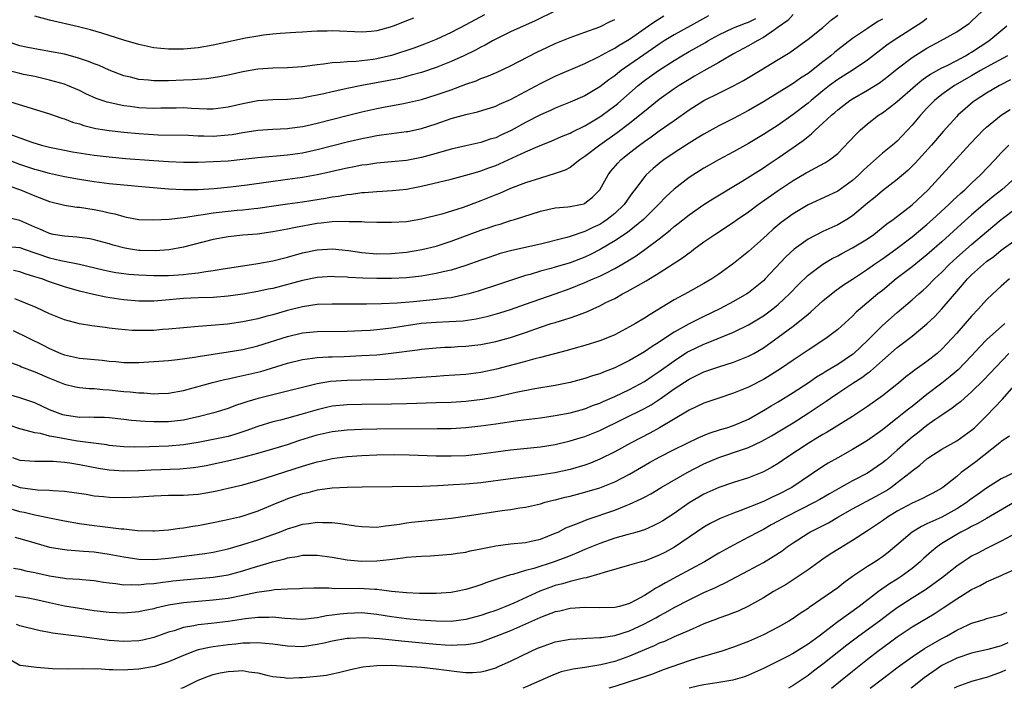
# Model space of a CAD drawing. Units: inches. Extents: x 2505000 to 2508000, y 1554000 to 1557000.
# Drawn here: x 2505099 to 2505231, y 1554000 to 1554090 of the extents above; entities that cross this region are included whole.
import ezdxf

# ---------------------------------------------------------------- set-up
doc = ezdxf.new("R2010")
doc.units = ezdxf.units.IN
doc.header["$MEASUREMENT"] = 0
doc.layers.add('LD25051554_2ft', color=54, linetype='Continuous')

msp = doc.modelspace()

# ---------------------------------------------------------------- linework, layer by layer
at = {"layer": 'LD25051554_2ft'}
for points, elevation in [([(2505171.05, 1554091.05), (2505168.29, 1554089.71), (2505165, 1554088.2), (2505163.45, 1554087.45), (2505162.57, 1554087), (2505161.56, 1554086.44), (2505161, 1554086.17), (2505160.26, 1554085.74), (2505158.72, 1554085), (2505157, 1554084.22), (2505155, 1554083.42), (2505153, 1554082.77), (2505151.63, 1554082.37), (2505151, 1554082.22), (2505150.04, 1554081.96), (2505148.39, 1554081.61), (2505145, 1554080.99), (2505143, 1554080.58), (2505142.45, 1554080.45), (2505141, 1554080.14), (2505139.88, 1554079.88), (2505137.38, 1554079.38), (2505137, 1554079.31), (2505135, 1554079.11), (2505133, 1554079.06), (2505131, 1554078.92), (2505129, 1554078.55), (2505127, 1554078.07), (2505125, 1554077.82), (2505124.17, 1554077.83), (2505122.08, 1554077.92), (2505121, 1554077.99), (2505120.03, 1554077.97), (2505117.96, 1554077.96), (2505117, 1554077.93), (2505115, 1554078.02), (2505113.82, 1554078.18), (2505113, 1554078.26), (2505110.74, 1554078.74), (2505109.26, 1554079.26), (2505107.89, 1554079.89), (2505107, 1554080.33), (2505105.42, 1554081), (2505105, 1554081.16), (2505103, 1554081.74), (2505102.07, 1554081.93), (2505101, 1554082.2), (2505099.51, 1554082.49), (2505099, 1554082.61), (2505097, 1554083.12)], 7422), ([(2505161.5, 1554090.5), (2505159, 1554089.15), (2505157, 1554088.12), (2505155, 1554087.2), (2505153.43, 1554086.57), (2505151.97, 1554086.03), (2505149, 1554085.04), (2505147, 1554084.58), (2505146.51, 1554084.51), (2505144.24, 1554084.24), (2505143, 1554084.19), (2505142.07, 1554084.07), (2505141, 1554084.03), (2505139.85, 1554083.85), (2505139, 1554083.78), (2505137, 1554083.51), (2505135, 1554083.36), (2505133, 1554083.32), (2505131, 1554083.18), (2505129, 1554082.84), (2505127, 1554082.38), (2505125.85, 1554082.15), (2505125, 1554082.01), (2505124.11, 1554081.89), (2505122.24, 1554081.76), (2505121, 1554081.72), (2505119, 1554081.64), (2505118.35, 1554081.65), (2505117, 1554081.63), (2505116.28, 1554081.72), (2505115, 1554081.83), (2505113.89, 1554082.11), (2505113, 1554082.31), (2505111, 1554083.05), (2505109.67, 1554083.67), (2505109, 1554083.92), (2505108.24, 1554084.24), (2505106.74, 1554084.74), (2505105, 1554085.19), (2505103, 1554085.59), (2505101.79, 1554085.79), (2505101, 1554085.93), (2505099.83, 1554086.17), (2505099, 1554086.32), (2505097, 1554087.01)], 7424), ([(2505203, 1554090.52), (2505202.27, 1554089.73), (2505201, 1554088.82), (2505200.48, 1554088.48), (2505199, 1554087.43), (2505198.15, 1554087), (2505197, 1554086.32), (2505195, 1554085.25), (2505193, 1554084.09), (2505191, 1554082.99), (2505189.75, 1554082.25), (2505189, 1554081.83), (2505187.68, 1554081), (2505187, 1554080.55), (2505185, 1554079.14), (2505183, 1554077.52), (2505182.39, 1554077), (2505181, 1554075.91), (2505179.34, 1554074.66), (2505176.99, 1554073), (2505175, 1554071.45), (2505174.31, 1554071), (2505173, 1554069.98), (2505172.36, 1554069.64), (2505171, 1554069.16), (2505169, 1554068.57), (2505167, 1554067.91), (2505165, 1554067.15), (2505163.49, 1554066.51), (2505163, 1554066.32), (2505161, 1554065.49), (2505159.69, 1554065), (2505158.61, 1554064.61), (2505155.73, 1554063.73), (2505153, 1554063.02), (2505151, 1554062.7), (2505149, 1554062.57), (2505147, 1554062.58), (2505145.37, 1554062.63), (2505145, 1554062.66), (2505143.31, 1554062.69), (2505142.74, 1554062.74), (2505141, 1554062.68), (2505139.51, 1554062.49), (2505139, 1554062.46), (2505136.06, 1554061.94), (2505135, 1554061.7), (2505133, 1554061.32), (2505130.96, 1554061.04), (2505129, 1554060.88), (2505127, 1554060.68), (2505125, 1554060.31), (2505121, 1554059.27), (2505119.08, 1554058.92), (2505117.21, 1554058.79), (2505115.16, 1554058.84), (2505115, 1554058.85), (2505113.9, 1554059), (2505113.13, 1554059.13), (2505111.54, 1554059.54), (2505111, 1554059.72), (2505109, 1554060.28), (2505108.41, 1554060.41), (2505106.65, 1554060.64), (2505105, 1554060.75), (2505103.5, 1554061), (2505103, 1554061.1), (2505101.69, 1554061.69), (2505101, 1554061.97), (2505099, 1554062.85), (2505097.26, 1554063.26)], 7412), ([(2505097.35, 1554059.35), (2505099, 1554059.22), (2505099.6, 1554059), (2505103, 1554057.85), (2505104.5, 1554057.5), (2505107, 1554057.01), (2505110.21, 1554056.21), (2505111, 1554056.04), (2505111.89, 1554055.89), (2505113, 1554055.74), (2505113.67, 1554055.67), (2505115, 1554055.57), (2505117, 1554055.47), (2505119, 1554055.47), (2505121, 1554055.6), (2505121.7, 1554055.7), (2505123, 1554055.82), (2505124, 1554056), (2505125, 1554056.12), (2505126.36, 1554056.36), (2505129, 1554056.78), (2505131, 1554057.07), (2505133, 1554057.44), (2505135, 1554057.95), (2505137, 1554058.51), (2505139, 1554058.94), (2505141.04, 1554059.04), (2505143.18, 1554058.82), (2505145, 1554058.56), (2505147, 1554058.39), (2505149, 1554058.42), (2505151, 1554058.61), (2505153.04, 1554058.95), (2505155, 1554059.43), (2505157, 1554060.07), (2505161, 1554061.54), (2505162.1, 1554061.9), (2505163, 1554062.22), (2505163.61, 1554062.39), (2505165, 1554062.85), (2505165.52, 1554063), (2505169, 1554064.12), (2505171, 1554064.56), (2505172.68, 1554064.68), (2505173, 1554064.73), (2505174.38, 1554065), (2505174.88, 1554065.12), (2505175, 1554065.17), (2505176.02, 1554065.98), (2505177, 1554066.97), (2505178.11, 1554069), (2505178.5, 1554069.5), (2505179.42, 1554070.58), (2505179.81, 1554071), (2505181, 1554071.97), (2505182.33, 1554073), (2505183, 1554073.48), (2505183.91, 1554074.09), (2505185, 1554074.89), (2505187, 1554076.31), (2505189, 1554077.71), (2505191, 1554078.98), (2505193, 1554079.99), (2505195, 1554080.96), (2505196.34, 1554081.66), (2505198.57, 1554083), (2505201, 1554084.51), (2505202.55, 1554085.45), (2505203.71, 1554086.29), (2505205, 1554087.21), (2505207, 1554088.81), (2505208.18, 1554089.82), (2505209, 1554090.44)], 7410), ([(2505191.62, 1554090.38), (2505189.18, 1554089), (2505187, 1554087.83), (2505185.65, 1554087), (2505185, 1554086.57), (2505184.09, 1554085.91), (2505179.89, 1554083), (2505179.39, 1554082.61), (2505179, 1554082.29), (2505178.23, 1554081.77), (2505177, 1554080.81), (2505175, 1554079.62), (2505173, 1554078.74), (2505171, 1554077.95), (2505170.35, 1554077.65), (2505169, 1554077.06), (2505167, 1554076.02), (2505165.06, 1554074.94), (2505163.68, 1554074.32), (2505163, 1554073.99), (2505162.23, 1554073.77), (2505161, 1554073.34), (2505159, 1554072.9), (2505157, 1554072.44), (2505155, 1554071.87), (2505153, 1554071.32), (2505151, 1554070.94), (2505149, 1554070.73), (2505147, 1554070.55), (2505145.65, 1554070.35), (2505145, 1554070.28), (2505143.95, 1554070.05), (2505143, 1554069.89), (2505141.57, 1554069.57), (2505140.65, 1554069.35), (2505139, 1554069), (2505137, 1554068.64), (2505135, 1554068.35), (2505129.59, 1554067.59), (2505127.33, 1554067.33), (2505125.13, 1554067.13), (2505123, 1554066.99), (2505121, 1554066.96), (2505119, 1554067.07), (2505115.4, 1554067.4), (2505113, 1554067.6), (2505111, 1554067.8), (2505109, 1554068.07), (2505107, 1554068.39), (2505105, 1554068.74), (2505103, 1554069.17), (2505101.57, 1554069.57), (2505101, 1554069.7), (2505099, 1554070.38), (2505097.4, 1554071)], 7416), ([(2505097.5, 1554074.5), (2505099, 1554073.95), (2505100.62, 1554073.38), (2505101.91, 1554073), (2505103, 1554072.72), (2505105, 1554072.3), (2505106.09, 1554072.09), (2505107.81, 1554071.81), (2505109, 1554071.64), (2505111, 1554071.41), (2505113.21, 1554071.21), (2505117, 1554070.92), (2505119, 1554070.79), (2505121, 1554070.71), (2505123, 1554070.71), (2505125, 1554070.77), (2505127, 1554070.89), (2505129, 1554071.08), (2505131, 1554071.31), (2505135, 1554071.69), (2505137, 1554071.97), (2505139, 1554072.39), (2505143, 1554073.41), (2505145, 1554073.89), (2505145.94, 1554074.06), (2505147, 1554074.28), (2505147.65, 1554074.35), (2505149, 1554074.56), (2505151, 1554074.8), (2505151.17, 1554074.83), (2505153, 1554075.22), (2505155, 1554075.86), (2505157, 1554076.55), (2505159, 1554077.11), (2505160.54, 1554077.46), (2505163, 1554078.23), (2505163.52, 1554078.48), (2505165, 1554079.1), (2505169, 1554081.25), (2505171, 1554082.25), (2505175, 1554083.95), (2505176.84, 1554084.84), (2505178.32, 1554085.68), (2505179, 1554086.01), (2505179.6, 1554086.4), (2505181, 1554087.22), (2505183.54, 1554089), (2505184.38, 1554089.62), (2505185.62, 1554090.38)], 7418), ([(2505097.53, 1554067.53), (2505099.08, 1554067), (2505101, 1554066.17), (2505103, 1554065.41), (2505105, 1554064.92), (2505106.66, 1554064.66), (2505107, 1554064.63), (2505109, 1554064.33), (2505110.12, 1554064.12), (2505111, 1554063.9), (2505111.76, 1554063.76), (2505113, 1554063.38), (2505113.33, 1554063.33), (2505115, 1554062.99), (2505117, 1554062.94), (2505119.06, 1554063.06), (2505121.31, 1554063.31), (2505123, 1554063.58), (2505123.66, 1554063.66), (2505125, 1554063.87), (2505128.23, 1554064.23), (2505129, 1554064.3), (2505130.49, 1554064.49), (2505131, 1554064.54), (2505135, 1554065.1), (2505137, 1554065.39), (2505140.12, 1554065.88), (2505141, 1554066.05), (2505141.85, 1554066.15), (2505143, 1554066.36), (2505143.59, 1554066.41), (2505145, 1554066.61), (2505145.37, 1554066.63), (2505147, 1554066.77), (2505149.11, 1554066.89), (2505151, 1554067.09), (2505153, 1554067.46), (2505157, 1554068.42), (2505159, 1554068.93), (2505160.58, 1554069.42), (2505161, 1554069.52), (2505162.07, 1554069.93), (2505163, 1554070.27), (2505163.52, 1554070.48), (2505167, 1554072.08), (2505168.96, 1554072.96), (2505170.47, 1554073.53), (2505171.86, 1554074.14), (2505173, 1554074.6), (2505173.25, 1554074.75), (2505175, 1554075.59), (2505177, 1554076.77), (2505177.33, 1554077), (2505179, 1554078.25), (2505179.42, 1554078.58), (2505182.16, 1554081), (2505183, 1554081.66), (2505184.9, 1554083), (2505187, 1554084.35), (2505188.05, 1554085), (2505189, 1554085.56), (2505191.2, 1554086.8), (2505191.52, 1554087), (2505193, 1554087.81), (2505195, 1554088.75), (2505196.6, 1554089.4), (2505197, 1554089.52), (2505197.98, 1554090.02)], 7414), ([(2505098.09, 1554048.09), (2505102.12, 1554046.12), (2505103, 1554045.66), (2505104.52, 1554045), (2505105, 1554044.81), (2505107, 1554044.36), (2505110.08, 1554044.08), (2505111, 1554043.98), (2505111.91, 1554043.91), (2505113, 1554043.78), (2505115, 1554043.77), (2505117, 1554043.9), (2505119, 1554044.05), (2505120.18, 1554044.18), (2505122.5, 1554044.5), (2505123, 1554044.6), (2505127, 1554045.19), (2505129, 1554045.54), (2505131, 1554046.03), (2505135, 1554047.28), (2505137, 1554047.75), (2505139, 1554047.96), (2505143, 1554047.98), (2505145, 1554048.06), (2505146.13, 1554048.13), (2505147, 1554048.21), (2505149, 1554048.45), (2505152.95, 1554049.05), (2505155, 1554049.21), (2505156.73, 1554049.27), (2505158.6, 1554049.4), (2505160.35, 1554049.65), (2505161.99, 1554050.01), (2505163.54, 1554050.46), (2505165, 1554050.92), (2505167, 1554051.63), (2505171, 1554053.01), (2505173, 1554053.72), (2505175, 1554054.51), (2505176.09, 1554055), (2505177, 1554055.39), (2505177.8, 1554055.8), (2505179, 1554056.39), (2505180.65, 1554057.35), (2505181, 1554057.58), (2505181.88, 1554058.12), (2505183.05, 1554058.95), (2505185, 1554060.4), (2505186.46, 1554061.54), (2505187, 1554062.04), (2505187.54, 1554062.46), (2505189, 1554063.63), (2505190.98, 1554065.02), (2505192.21, 1554065.79), (2505196.15, 1554068.15), (2505199, 1554069.93), (2505199.63, 1554070.37), (2505201, 1554071.26), (2505203, 1554072.65), (2505204.37, 1554073.63), (2505205, 1554074.17), (2505205.48, 1554074.52), (2505205.96, 1554075), (2505207, 1554075.92), (2505208.15, 1554077), (2505208.62, 1554077.38), (2505209, 1554077.73), (2505210.64, 1554079), (2505211, 1554079.23), (2505213, 1554080.37), (2505214.62, 1554081.38), (2505215.76, 1554082.24), (2505217, 1554083.24), (2505219, 1554084.76), (2505221, 1554086.03), (2505222.83, 1554087), (2505225, 1554088.21), (2505226.2, 1554089), (2505226.66, 1554089.34), (2505227, 1554089.63), (2505228.43, 1554091)], 7404), ([(2505151.93, 1554090.07), (2505151, 1554089.67), (2505149.33, 1554089), (2505148.82, 1554088.82), (2505147, 1554088.34), (2505146.26, 1554088.26), (2505145, 1554088.15), (2505141, 1554088.33), (2505140.31, 1554088.31), (2505139, 1554088.3), (2505138.24, 1554088.24), (2505137, 1554088.18), (2505136.12, 1554088.12), (2505134, 1554088), (2505133, 1554087.9), (2505131.77, 1554087.77), (2505131, 1554087.65), (2505129.35, 1554087.35), (2505125, 1554086.41), (2505123, 1554086.06), (2505121, 1554085.88), (2505120.11, 1554085.89), (2505119, 1554085.88), (2505117.97, 1554085.97), (2505117, 1554086.08), (2505115, 1554086.49), (2505113, 1554087.08), (2505110.03, 1554088.03), (2505108.5, 1554088.5), (2505106.9, 1554088.9), (2505103, 1554089.8), (2505101, 1554090.3)], 7426), ([(2505097, 1554079.03), (2505103, 1554077.18), (2505104.63, 1554076.63), (2505105, 1554076.52), (2505106.09, 1554076.09), (2505107, 1554075.83), (2505107.62, 1554075.62), (2505109.23, 1554075.23), (2505111, 1554074.95), (2505113, 1554074.74), (2505115, 1554074.56), (2505117.61, 1554074.39), (2505121.69, 1554074.31), (2505123, 1554074.25), (2505123.75, 1554074.25), (2505125, 1554074.21), (2505127, 1554074.36), (2505127.57, 1554074.43), (2505129, 1554074.7), (2505131, 1554075.01), (2505133, 1554075.14), (2505135, 1554075.23), (2505135.26, 1554075.26), (2505137, 1554075.49), (2505137.63, 1554075.63), (2505139, 1554075.94), (2505143, 1554076.97), (2505145, 1554077.47), (2505147, 1554077.91), (2505147.92, 1554078.08), (2505150.59, 1554078.59), (2505151, 1554078.66), (2505153, 1554079.12), (2505155, 1554079.73), (2505157, 1554080.44), (2505159, 1554081.19), (2505160.35, 1554081.65), (2505161, 1554081.93), (2505161.8, 1554082.2), (2505163.19, 1554082.81), (2505165, 1554083.66), (2505168.51, 1554085.49), (2505169.87, 1554086.13), (2505171, 1554086.65), (2505173, 1554087.44), (2505175, 1554088.15), (2505177, 1554088.9), (2505178.39, 1554089.61), (2505179, 1554089.88)], 7420), ([(2505097.76, 1554043.76), (2505099, 1554043.31), (2505099.21, 1554043.21), (2505101, 1554042.54), (2505103, 1554041.66), (2505105, 1554040.86), (2505106.5, 1554040.5), (2505107, 1554040.41), (2505108.3, 1554040.3), (2505109, 1554040.28), (2505110.16, 1554040.16), (2505111, 1554040.12), (2505113, 1554039.88), (2505113.83, 1554039.83), (2505115, 1554039.69), (2505115.69, 1554039.69), (2505117, 1554039.59), (2505117.63, 1554039.63), (2505119, 1554039.64), (2505121, 1554040), (2505124.9, 1554041.1), (2505126.52, 1554041.48), (2505127, 1554041.57), (2505128.16, 1554041.84), (2505129, 1554042.01), (2505131.41, 1554042.59), (2505135, 1554043.69), (2505137, 1554044.19), (2505138.36, 1554044.36), (2505139, 1554044.46), (2505140.52, 1554044.52), (2505141, 1554044.56), (2505142.6, 1554044.6), (2505145, 1554044.7), (2505147, 1554044.83), (2505148.95, 1554045.05), (2505152.5, 1554045.5), (2505153, 1554045.59), (2505155, 1554045.77), (2505156.16, 1554045.84), (2505157, 1554045.86), (2505157.91, 1554045.91), (2505159, 1554045.98), (2505161, 1554046.22), (2505163, 1554046.61), (2505165, 1554047.15), (2505167, 1554047.82), (2505169, 1554048.52), (2505170.46, 1554049), (2505171, 1554049.17), (2505172.41, 1554049.59), (2505173, 1554049.8), (2505173.92, 1554050.08), (2505175, 1554050.52), (2505175.36, 1554050.64), (2505176.09, 1554051), (2505177, 1554051.4), (2505177.83, 1554051.83), (2505179, 1554052.4), (2505180.07, 1554053), (2505180.7, 1554053.3), (2505182.18, 1554054.18), (2505183.23, 1554054.77), (2505185, 1554055.83), (2505188.14, 1554057.86), (2505189, 1554058.53), (2505189.29, 1554058.71), (2505189.66, 1554059), (2505191, 1554059.98), (2505192.48, 1554061), (2505195, 1554062.65), (2505195.49, 1554063), (2505197, 1554064.02), (2505198.31, 1554065), (2505201, 1554066.91), (2505203, 1554068.24), (2505204.75, 1554069.25), (2505205, 1554069.41), (2505205.91, 1554069.91), (2505207.35, 1554070.65), (2505207.87, 1554071), (2505209, 1554071.88), (2505210.54, 1554073.46), (2505211.5, 1554074.5), (2505212.03, 1554075), (2505213, 1554075.85), (2505214.46, 1554077), (2505215, 1554077.35), (2505215.97, 1554078.03), (2505217, 1554078.87), (2505219.44, 1554081), (2505220.29, 1554081.71), (2505221, 1554082.19), (2505221.47, 1554082.53), (2505223, 1554083.37), (2505223.7, 1554083.7), (2505225, 1554084.37), (2505226.18, 1554085), (2505226.68, 1554085.32), (2505227, 1554085.48), (2505229.32, 1554087), (2505231.73, 1554089)], 7402), ([(2505215, 1554089.91), (2505214.41, 1554089.59), (2505213, 1554088.68), (2505211, 1554087.3), (2505209, 1554085.78), (2505208.56, 1554085.43), (2505208.05, 1554085), (2505207, 1554084.2), (2505205, 1554082.63), (2505204, 1554082), (2505203, 1554081.26), (2505199, 1554078.8), (2505197, 1554077.64), (2505195, 1554076.58), (2505193, 1554075.56), (2505191, 1554074.48), (2505190.09, 1554073.91), (2505189, 1554073.27), (2505187, 1554071.96), (2505185.6, 1554071), (2505185.26, 1554070.74), (2505184.16, 1554069.84), (2505183.24, 1554069), (2505183, 1554068.73), (2505181.71, 1554067), (2505181.39, 1554066.61), (2505180.27, 1554065), (2505179, 1554063.81), (2505178.01, 1554063), (2505177.41, 1554062.59), (2505177, 1554062.34), (2505176.08, 1554061.92), (2505175, 1554061.37), (2505173, 1554060.71), (2505172.58, 1554060.58), (2505169, 1554059.7), (2505165.16, 1554058.84), (2505163.59, 1554058.41), (2505162.09, 1554057.91), (2505161, 1554057.53), (2505159, 1554056.8), (2505157, 1554056.17), (2505155.95, 1554055.95), (2505155, 1554055.72), (2505153.49, 1554055.49), (2505153, 1554055.4), (2505151, 1554055.16), (2505149, 1554055.06), (2505147, 1554055.07), (2505145.12, 1554055.12), (2505143.22, 1554055.22), (2505143, 1554055.25), (2505141.3, 1554055.3), (2505141, 1554055.32), (2505139, 1554055.2), (2505137, 1554054.81), (2505133, 1554053.74), (2505132.38, 1554053.62), (2505131, 1554053.31), (2505129, 1554052.96), (2505127, 1554052.69), (2505125, 1554052.53), (2505123, 1554052.47), (2505121, 1554052.36), (2505118.09, 1554052.09), (2505117, 1554052.02), (2505116.01, 1554052.01), (2505115, 1554052.03), (2505113, 1554052.21), (2505112.3, 1554052.3), (2505110.56, 1554052.56), (2505108.9, 1554052.9), (2505107, 1554053.37), (2505105, 1554053.95), (2505103, 1554054.62), (2505101.97, 1554055), (2505101, 1554055.31), (2505099.7, 1554055.7), (2505099, 1554055.95), (2505098.14, 1554056.14)], 7408), ([(2505221, 1554090), (2505220.43, 1554089.57), (2505216.45, 1554087), (2505215.6, 1554086.4), (2505213, 1554084.41), (2505210.92, 1554083), (2505209, 1554081.83), (2505207.89, 1554081), (2505207, 1554080.3), (2505205.42, 1554079), (2505205, 1554078.64), (2505203, 1554077.09), (2505201, 1554075.68), (2505199, 1554074.41), (2505197, 1554073.22), (2505195, 1554072.1), (2505192.97, 1554071), (2505191.71, 1554070.29), (2505191, 1554069.88), (2505189, 1554068.62), (2505187, 1554067.07), (2505185.92, 1554066.08), (2505184.89, 1554065), (2505182.88, 1554063), (2505180.73, 1554061.27), (2505179, 1554060.11), (2505177.05, 1554058.95), (2505175.73, 1554058.27), (2505175, 1554057.95), (2505173, 1554057.18), (2505171, 1554056.57), (2505170.39, 1554056.39), (2505169, 1554056.03), (2505167.62, 1554055.62), (2505167, 1554055.46), (2505163.63, 1554054.37), (2505160.62, 1554053.38), (2505159.37, 1554053), (2505159, 1554052.9), (2505157, 1554052.48), (2505156.43, 1554052.43), (2505155, 1554052.23), (2505151.93, 1554051.93), (2505149.76, 1554051.76), (2505147.65, 1554051.65), (2505145.6, 1554051.6), (2505143.6, 1554051.6), (2505141, 1554051.64), (2505139, 1554051.57), (2505137, 1554051.28), (2505135, 1554050.76), (2505133, 1554050.17), (2505132.06, 1554049.94), (2505131, 1554049.65), (2505129, 1554049.24), (2505126.94, 1554048.94), (2505124.73, 1554048.73), (2505123, 1554048.62), (2505121, 1554048.45), (2505119, 1554048.24), (2505118.2, 1554048.2), (2505117, 1554048.09), (2505115, 1554048.06), (2505114.1, 1554048.1), (2505112.24, 1554048.24), (2505111, 1554048.4), (2505110.46, 1554048.46), (2505108.7, 1554048.7), (2505107, 1554048.98), (2505105, 1554049.51), (2505103, 1554050.34), (2505101.18, 1554051.18), (2505099.77, 1554051.77), (2505099, 1554052.06), (2505098.34, 1554052.34)], 7406), ([(2505231.81, 1554085), (2505230.06, 1554084.06), (2505229, 1554083.47), (2505228.18, 1554083), (2505227.45, 1554082.55), (2505227, 1554082.32), (2505224.68, 1554081), (2505223, 1554079.79), (2505222.03, 1554079), (2505221, 1554077.94), (2505220.11, 1554077), (2505219, 1554075.65), (2505217, 1554073.54), (2505216.38, 1554073), (2505215, 1554071.89), (2505213, 1554070.12), (2505212.42, 1554069.58), (2505211.85, 1554069), (2505211, 1554068.24), (2505209, 1554066.82), (2505207.77, 1554066.23), (2505205, 1554064.95), (2505203, 1554063.77), (2505201.4, 1554062.6), (2505200.31, 1554061.69), (2505199.53, 1554061), (2505199, 1554060.5), (2505197, 1554058.71), (2505195, 1554057.09), (2505193, 1554055.63), (2505192.05, 1554055), (2505191, 1554054.39), (2505188.82, 1554053.18), (2505187, 1554052.2), (2505183.75, 1554050.25), (2505183, 1554049.73), (2505181.78, 1554049), (2505181, 1554048.56), (2505179, 1554047.51), (2505177.82, 1554047), (2505177, 1554046.67), (2505175, 1554046.05), (2505173.7, 1554045.7), (2505172.62, 1554045.38), (2505169, 1554044.46), (2505168.28, 1554044.28), (2505167, 1554043.93), (2505163.11, 1554042.89), (2505161, 1554042.43), (2505159, 1554042.16), (2505156.03, 1554041.97), (2505155, 1554041.92), (2505152.3, 1554041.7), (2505150.42, 1554041.58), (2505148.51, 1554041.49), (2505143, 1554041.38), (2505140.78, 1554041.22), (2505139, 1554040.92), (2505137, 1554040.44), (2505135, 1554039.91), (2505131.05, 1554038.95), (2505129.51, 1554038.49), (2505129, 1554038.3), (2505128.01, 1554037.99), (2505127, 1554037.59), (2505125.1, 1554037), (2505123, 1554036.48), (2505122.36, 1554036.36), (2505121, 1554036.05), (2505119, 1554035.82), (2505117, 1554035.8), (2505115.85, 1554035.85), (2505114, 1554036), (2505113, 1554036.13), (2505111, 1554036.35), (2505110.39, 1554036.39), (2505109, 1554036.4), (2505108.42, 1554036.42), (2505107, 1554036.41), (2505105, 1554036.7), (2505104.76, 1554036.76), (2505104.07, 1554037), (2505103, 1554037.44), (2505101, 1554038.36), (2505099, 1554039.05), (2505097.48, 1554039.48)], 7400), ([(2505232.25, 1554081.75), (2505230.76, 1554081), (2505229, 1554079.97), (2505227.49, 1554079), (2505227.21, 1554078.79), (2505226.13, 1554077.87), (2505225.15, 1554077), (2505225, 1554076.85), (2505223.16, 1554074.84), (2505221.6, 1554073), (2505219.42, 1554070.58), (2505219, 1554070.14), (2505218.41, 1554069.59), (2505217, 1554068.36), (2505215, 1554066.84), (2505214.01, 1554065.99), (2505213, 1554065.18), (2505211, 1554063.49), (2505210.23, 1554063), (2505209, 1554062.29), (2505207, 1554061.39), (2505205, 1554060.36), (2505203.12, 1554059), (2505202.02, 1554057.98), (2505199.25, 1554055), (2505199, 1554054.76), (2505197, 1554053.15), (2505196.78, 1554053), (2505195, 1554051.99), (2505193.13, 1554051), (2505191, 1554049.98), (2505189, 1554048.97), (2505187, 1554047.85), (2505185.28, 1554046.72), (2505185, 1554046.51), (2505184.06, 1554045.94), (2505183, 1554045.2), (2505181, 1554044.05), (2505179, 1554043.05), (2505177.51, 1554042.49), (2505177, 1554042.27), (2505176.02, 1554041.98), (2505175, 1554041.63), (2505173, 1554041.11), (2505171, 1554040.71), (2505168.24, 1554040.24), (2505165.74, 1554039.74), (2505163, 1554039.14), (2505161.2, 1554038.8), (2505159, 1554038.53), (2505157, 1554038.42), (2505155, 1554038.36), (2505151, 1554038.21), (2505149, 1554038.17), (2505145, 1554038.14), (2505143, 1554038.1), (2505141, 1554037.89), (2505140.26, 1554037.74), (2505139, 1554037.44), (2505136.79, 1554036.79), (2505134.05, 1554036.05), (2505133, 1554035.8), (2505131, 1554035.18), (2505129.41, 1554034.59), (2505127.9, 1554034.1), (2505127, 1554033.85), (2505125, 1554033.41), (2505122.97, 1554033.03), (2505121, 1554032.72), (2505119, 1554032.54), (2505116.44, 1554032.44), (2505114.41, 1554032.41), (2505113, 1554032.45), (2505111, 1554032.64), (2505110.7, 1554032.7), (2505106.77, 1554033.23), (2505105, 1554033.51), (2505104.33, 1554033.67), (2505103, 1554033.9), (2505101.77, 1554034.23), (2505101, 1554034.35), (2505099.16, 1554034.84), (2505099, 1554034.87), (2505097.42, 1554035.42)], 7398), ([(2505097.99, 1554031), (2505099, 1554030.66), (2505101, 1554030.53), (2505102.52, 1554030.52), (2505103, 1554030.54), (2505103.47, 1554030.53), (2505105, 1554030.39), (2505105.71, 1554030.29), (2505107, 1554030.06), (2505109.56, 1554029.56), (2505111, 1554029.35), (2505113, 1554029.22), (2505115, 1554029.27), (2505116.64, 1554029.36), (2505120.5, 1554029.5), (2505122.33, 1554029.67), (2505123, 1554029.77), (2505124.04, 1554029.96), (2505127.35, 1554030.65), (2505129, 1554031.05), (2505131, 1554031.58), (2505133, 1554032.17), (2505135, 1554032.78), (2505136.67, 1554033.33), (2505139, 1554034.04), (2505141, 1554034.51), (2505143, 1554034.75), (2505145, 1554034.83), (2505147, 1554034.85), (2505155.11, 1554034.89), (2505157, 1554034.92), (2505159, 1554035.05), (2505161, 1554035.27), (2505163, 1554035.53), (2505165.97, 1554035.97), (2505169, 1554036.36), (2505171, 1554036.65), (2505173, 1554037), (2505175, 1554037.55), (2505176.02, 1554037.98), (2505177, 1554038.33), (2505177.45, 1554038.55), (2505179, 1554039.23), (2505181, 1554040.17), (2505183, 1554041.24), (2505184.05, 1554041.95), (2505185, 1554042.57), (2505187, 1554044.02), (2505188.81, 1554045.19), (2505189, 1554045.3), (2505191, 1554046.26), (2505191.55, 1554046.45), (2505195, 1554047.87), (2505197, 1554048.85), (2505198.35, 1554049.65), (2505199, 1554050.06), (2505199.55, 1554050.45), (2505200.29, 1554051), (2505201, 1554051.58), (2505202.53, 1554053), (2505203.73, 1554054.27), (2505205, 1554055.51), (2505206.98, 1554057), (2505208.26, 1554057.74), (2505209, 1554058.1), (2505209.57, 1554058.43), (2505211, 1554059.17), (2505213, 1554060.41), (2505213.85, 1554061), (2505215.6, 1554062.4), (2505216.45, 1554063), (2505219, 1554064.96), (2505221.14, 1554067), (2505226.82, 1554073.18), (2505227.79, 1554074.21), (2505228.57, 1554075), (2505229, 1554075.4), (2505231, 1554077.01), (2505232.21, 1554077.79)], 7396), ([(2505097.52, 1554027.52), (2505099.04, 1554026.96), (2505101.35, 1554026.65), (2505103, 1554026.62), (2505103.43, 1554026.57), (2505105, 1554026.51), (2505107.93, 1554026.07), (2505109, 1554025.88), (2505110.23, 1554025.77), (2505111, 1554025.68), (2505113, 1554025.64), (2505115, 1554025.73), (2505117, 1554025.87), (2505119, 1554025.93), (2505121, 1554025.93), (2505123, 1554026.08), (2505123.79, 1554026.21), (2505125.48, 1554026.52), (2505127, 1554026.87), (2505129, 1554027.35), (2505131, 1554027.93), (2505137, 1554029.86), (2505137.9, 1554030.1), (2505139, 1554030.44), (2505139.48, 1554030.52), (2505141, 1554030.86), (2505143, 1554031.13), (2505145, 1554031.3), (2505147, 1554031.39), (2505149.4, 1554031.4), (2505151.36, 1554031.36), (2505155, 1554031.24), (2505157, 1554031.23), (2505159, 1554031.3), (2505161, 1554031.49), (2505163, 1554031.77), (2505165, 1554032.03), (2505169, 1554032.44), (2505171, 1554032.77), (2505173, 1554033.24), (2505174.35, 1554033.65), (2505175, 1554033.83), (2505177, 1554034.62), (2505180.19, 1554036.19), (2505183, 1554037.61), (2505183.89, 1554038.11), (2505185.11, 1554038.89), (2505187, 1554040.26), (2505189, 1554041.56), (2505189.99, 1554042.01), (2505191, 1554042.52), (2505193, 1554043.2), (2505195, 1554043.81), (2505197, 1554044.61), (2505197.7, 1554045), (2505199, 1554045.76), (2505201, 1554047.17), (2505203, 1554048.66), (2505204.32, 1554049.68), (2505205, 1554050.29), (2505205.4, 1554050.6), (2505207, 1554052.06), (2505208.62, 1554053.38), (2505209.79, 1554054.21), (2505211, 1554054.98), (2505213, 1554056.3), (2505213.96, 1554057), (2505215, 1554057.71), (2505216.79, 1554059), (2505219, 1554060.66), (2505221, 1554062.31), (2505221.76, 1554063), (2505223.93, 1554065), (2505224.46, 1554065.54), (2505225, 1554066.02), (2505225.5, 1554066.5), (2505226.09, 1554067), (2505227, 1554067.89), (2505228.22, 1554069), (2505230.12, 1554071), (2505231, 1554071.97), (2505232.01, 1554073)], 7394), ([(2505233.29, 1554069), (2505231.05, 1554067), (2505229.91, 1554066.09), (2505228.82, 1554065.18), (2505227, 1554063.6), (2505225.62, 1554062.38), (2505223, 1554060), (2505221, 1554058.23), (2505219, 1554056.63), (2505216.85, 1554055), (2505215, 1554053.47), (2505214.4, 1554053), (2505212, 1554051), (2505211.47, 1554050.53), (2505211, 1554050.02), (2505209, 1554048.2), (2505207.39, 1554047), (2505205, 1554045.45), (2505204.74, 1554045.26), (2505203, 1554044.09), (2505201.42, 1554043), (2505199.94, 1554042.06), (2505199, 1554041.51), (2505197, 1554040.48), (2505196.11, 1554040.11), (2505195, 1554039.66), (2505193, 1554039), (2505191, 1554038.32), (2505189, 1554037.38), (2505188.77, 1554037.23), (2505185.01, 1554034.99), (2505183.71, 1554034.29), (2505181.21, 1554033), (2505179, 1554031.78), (2505177, 1554030.78), (2505175.75, 1554030.25), (2505175, 1554029.98), (2505173, 1554029.39), (2505170.96, 1554028.96), (2505168.6, 1554028.6), (2505165, 1554028.16), (2505161, 1554027.61), (2505159, 1554027.44), (2505157.33, 1554027.33), (2505155.21, 1554027.21), (2505153.13, 1554027.13), (2505149.07, 1554027.07), (2505145.04, 1554027.04), (2505143, 1554027), (2505141, 1554026.9), (2505139.35, 1554026.65), (2505139, 1554026.63), (2505137.73, 1554026.27), (2505137, 1554026.11), (2505135, 1554025.44), (2505134.67, 1554025.33), (2505133, 1554024.65), (2505131, 1554023.81), (2505129, 1554023.12), (2505128.53, 1554023), (2505126.53, 1554022.53), (2505125, 1554022.22), (2505123, 1554021.84), (2505122.25, 1554021.75), (2505121, 1554021.53), (2505120.51, 1554021.49), (2505119, 1554021.27), (2505117.12, 1554021.12), (2505116.89, 1554021.11), (2505114.84, 1554021.16), (2505113, 1554021.37), (2505112.61, 1554021.39), (2505109.76, 1554021.76), (2505109, 1554021.82), (2505107, 1554022.09), (2505105, 1554022.46), (2505103.19, 1554022.81), (2505101.23, 1554023.23), (2505101, 1554023.25), (2505099.6, 1554023.6), (2505099, 1554023.73), (2505098.03, 1554024.03)], 7392), ([(2505098.31, 1554020.31), (2505099, 1554020.14), (2505101, 1554019.54), (2505103, 1554018.98), (2505105, 1554018.63), (2505105.38, 1554018.62), (2505107, 1554018.47), (2505107.56, 1554018.44), (2505109, 1554018.32), (2505111, 1554018.04), (2505113, 1554017.65), (2505115, 1554017.36), (2505117, 1554017.32), (2505119, 1554017.5), (2505122.12, 1554017.88), (2505123.88, 1554018.13), (2505125, 1554018.31), (2505127, 1554018.73), (2505129, 1554019.31), (2505131, 1554019.94), (2505133, 1554020.65), (2505133.94, 1554021), (2505135, 1554021.43), (2505136.21, 1554021.79), (2505137, 1554022.05), (2505137.86, 1554022.14), (2505139, 1554022.34), (2505139.71, 1554022.29), (2505141, 1554022.27), (2505142.14, 1554022.14), (2505144.16, 1554021.84), (2505145, 1554021.73), (2505147, 1554021.67), (2505148.17, 1554021.83), (2505149, 1554021.9), (2505150.05, 1554022.05), (2505151, 1554022.22), (2505151.69, 1554022.31), (2505155.32, 1554022.68), (2505157, 1554022.88), (2505159.17, 1554023.17), (2505163.88, 1554023.88), (2505165, 1554024.03), (2505166.24, 1554024.24), (2505167, 1554024.34), (2505169, 1554024.8), (2505169.67, 1554025), (2505170.73, 1554025.27), (2505171, 1554025.32), (2505172.32, 1554025.68), (2505173, 1554025.82), (2505175, 1554026.34), (2505177, 1554026.93), (2505179, 1554027.73), (2505181, 1554028.77), (2505183.68, 1554030.32), (2505185, 1554031.05), (2505187, 1554032.07), (2505190.32, 1554033.68), (2505191.72, 1554034.28), (2505193.23, 1554034.77), (2505194.06, 1554035), (2505195, 1554035.31), (2505197, 1554036.18), (2505199, 1554037.31), (2505200.04, 1554037.96), (2505201, 1554038.51), (2505203, 1554039.74), (2505205, 1554041.04), (2505206.16, 1554041.84), (2505207, 1554042.34), (2505207.4, 1554042.6), (2505209, 1554043.56), (2505211, 1554044.88), (2505211.15, 1554045), (2505213, 1554046.75), (2505215, 1554048.77), (2505217, 1554050.51), (2505219, 1554052.21), (2505219.89, 1554053), (2505220.49, 1554053.51), (2505221, 1554053.96), (2505222.03, 1554055), (2505223, 1554055.92), (2505224.05, 1554057), (2505225, 1554057.88), (2505227, 1554059.65), (2505229, 1554061.35), (2505231, 1554062.99), (2505233, 1554064.52)], 7390), ([(2505098.13, 1554016.13), (2505099, 1554016.02), (2505099.8, 1554015.8), (2505101, 1554015.55), (2505103, 1554015.09), (2505105, 1554014.8), (2505105.23, 1554014.77), (2505107, 1554014.67), (2505107.38, 1554014.62), (2505109, 1554014.48), (2505110.26, 1554014.26), (2505111, 1554014.15), (2505111.92, 1554014.08), (2505113, 1554013.9), (2505114.05, 1554013.95), (2505115, 1554013.9), (2505115.97, 1554014.03), (2505117, 1554014.09), (2505118.25, 1554014.25), (2505119, 1554014.37), (2505119.56, 1554014.44), (2505121, 1554014.59), (2505125, 1554014.92), (2505127, 1554015.24), (2505129, 1554015.77), (2505130.13, 1554016.13), (2505132.98, 1554016.98), (2505134.62, 1554017.38), (2505135, 1554017.51), (2505136.29, 1554017.71), (2505137, 1554017.88), (2505138.12, 1554017.88), (2505139, 1554017.9), (2505141, 1554017.61), (2505143, 1554017.27), (2505145, 1554017.1), (2505147, 1554017.13), (2505148.7, 1554017.3), (2505150.49, 1554017.51), (2505151, 1554017.6), (2505152.31, 1554017.69), (2505153, 1554017.77), (2505154.2, 1554017.8), (2505157, 1554018.01), (2505157.84, 1554018.16), (2505159, 1554018.31), (2505159.55, 1554018.45), (2505161, 1554018.73), (2505161.21, 1554018.79), (2505163, 1554019.15), (2505165, 1554019.41), (2505167, 1554019.6), (2505167.76, 1554019.76), (2505169, 1554020.04), (2505171, 1554020.83), (2505171.38, 1554021), (2505172.45, 1554021.55), (2505174.23, 1554022.23), (2505175.32, 1554022.68), (2505179, 1554023.93), (2505180.55, 1554024.55), (2505181, 1554024.72), (2505182.56, 1554025.44), (2505183, 1554025.7), (2505183.85, 1554026.15), (2505185.26, 1554027), (2505188.73, 1554029), (2505191, 1554030.15), (2505193, 1554031.03), (2505196.06, 1554032.06), (2505197, 1554032.35), (2505198.81, 1554033.19), (2505200.09, 1554033.91), (2505203, 1554035.69), (2505205, 1554036.95), (2505207.42, 1554038.58), (2505208.01, 1554039), (2505209, 1554039.66), (2505211.05, 1554041), (2505212.25, 1554041.75), (2505213, 1554042.34), (2505213.39, 1554042.61), (2505215, 1554044.06), (2505217, 1554045.81), (2505217.69, 1554046.31), (2505219, 1554047.31), (2505221, 1554048.96), (2505222.04, 1554049.96), (2505223.02, 1554050.98), (2505225, 1554053.31), (2505225.79, 1554054.21), (2505226.45, 1554055), (2505227, 1554055.55), (2505228.61, 1554057), (2505229, 1554057.33), (2505229.97, 1554058.03), (2505231, 1554058.88), (2505233, 1554060.29)], 7388), ([(2505232.11, 1554055), (2505231, 1554054.04), (2505229.85, 1554053), (2505229, 1554052.2), (2505227.93, 1554051), (2505227, 1554050.01), (2505226.14, 1554049), (2505225, 1554047.71), (2505224.36, 1554047), (2505223, 1554045.57), (2505222.35, 1554045), (2505221, 1554043.92), (2505219.71, 1554043), (2505219.29, 1554042.71), (2505219, 1554042.47), (2505218.16, 1554041.84), (2505217.15, 1554041), (2505215, 1554039.3), (2505213, 1554037.87), (2505211, 1554036.53), (2505208.53, 1554035), (2505207.57, 1554034.43), (2505207, 1554034.11), (2505206.32, 1554033.68), (2505205, 1554032.89), (2505202.13, 1554031), (2505201, 1554030.22), (2505200.24, 1554029.76), (2505199, 1554029.08), (2505197, 1554028.28), (2505195, 1554027.65), (2505193, 1554027), (2505191, 1554026.1), (2505190.3, 1554025.7), (2505189, 1554024.9), (2505187, 1554023.5), (2505185.48, 1554022.52), (2505185, 1554022.23), (2505184.19, 1554021.81), (2505183, 1554021.31), (2505182, 1554021), (2505180.63, 1554020.63), (2505179, 1554020.16), (2505177, 1554019.46), (2505175, 1554018.63), (2505173.86, 1554018.14), (2505173, 1554017.82), (2505172.42, 1554017.58), (2505170.84, 1554017), (2505168.11, 1554016.11), (2505167, 1554015.82), (2505165.31, 1554015.31), (2505165, 1554015.25), (2505163.28, 1554014.72), (2505163, 1554014.6), (2505161.79, 1554014.21), (2505161, 1554013.89), (2505160.31, 1554013.69), (2505159, 1554013.26), (2505157.69, 1554013), (2505157, 1554012.88), (2505155, 1554012.75), (2505153, 1554012.74), (2505152.76, 1554012.76), (2505151, 1554012.82), (2505148.99, 1554013.01), (2505147, 1554013.26), (2505146.74, 1554013.26), (2505144.61, 1554013.39), (2505141.38, 1554013.38), (2505140.54, 1554013.46), (2505138.53, 1554013.47), (2505137, 1554013.43), (2505136.62, 1554013.38), (2505135, 1554013.34), (2505133.23, 1554013.23), (2505132.85, 1554013.15), (2505130.85, 1554012.85), (2505129, 1554012.45), (2505127, 1554012.07), (2505125, 1554011.83), (2505123, 1554011.68), (2505121, 1554011.49), (2505119, 1554011.15), (2505117.24, 1554010.76), (2505117, 1554010.69), (2505115.59, 1554010.41), (2505115, 1554010.27), (2505113, 1554010.09), (2505111, 1554010.17), (2505109, 1554010.42), (2505107, 1554010.71), (2505105, 1554011.04), (2505103, 1554011.48), (2505101, 1554011.93), (2505100.1, 1554012.1), (2505098.37, 1554012.37)], 7386), ([(2505231.47, 1554049), (2505229, 1554046.81), (2505228.1, 1554045.9), (2505227, 1554044.69), (2505225.2, 1554042.8), (2505224.12, 1554041.88), (2505223.02, 1554041), (2505221, 1554039.46), (2505219, 1554037.87), (2505218.5, 1554037.5), (2505217.91, 1554037), (2505217, 1554036.28), (2505215, 1554034.74), (2505213, 1554033.29), (2505211, 1554032.07), (2505209, 1554030.99), (2505207.73, 1554030.27), (2505207, 1554029.81), (2505202.81, 1554027), (2505201, 1554026.04), (2505200.28, 1554025.72), (2505199, 1554025.1), (2505195.84, 1554023.84), (2505195, 1554023.55), (2505193.62, 1554023), (2505193.18, 1554022.82), (2505193, 1554022.73), (2505191.86, 1554022.14), (2505191, 1554021.64), (2505187.05, 1554018.95), (2505185.75, 1554018.25), (2505185, 1554017.87), (2505183, 1554017.1), (2505182.57, 1554017), (2505181, 1554016.54), (2505177.58, 1554015.58), (2505177, 1554015.37), (2505175.16, 1554014.84), (2505174.8, 1554014.8), (2505173, 1554014.36), (2505171.96, 1554014.04), (2505171, 1554013.81), (2505170.4, 1554013.6), (2505168.95, 1554013.05), (2505165.44, 1554011.44), (2505164.38, 1554011), (2505163, 1554010.47), (2505161.89, 1554010.11), (2505161, 1554009.78), (2505159, 1554009.24), (2505157, 1554008.99), (2505154.99, 1554009.01), (2505152.85, 1554009.15), (2505151, 1554009.34), (2505149, 1554009.61), (2505147, 1554009.93), (2505145, 1554010.12), (2505143, 1554010.07), (2505142.03, 1554009.97), (2505141, 1554009.81), (2505140.26, 1554009.74), (2505139, 1554009.47), (2505138.56, 1554009.44), (2505137, 1554009.25), (2505134.63, 1554009.37), (2505133, 1554009.56), (2505132.48, 1554009.52), (2505131, 1554009.53), (2505129.33, 1554009.33), (2505128.77, 1554009.23), (2505127, 1554008.98), (2505124.72, 1554008.72), (2505123, 1554008.54), (2505122.4, 1554008.4), (2505121, 1554008.16), (2505119.73, 1554007.73), (2505119, 1554007.53), (2505117, 1554006.81), (2505115.53, 1554006.47), (2505115, 1554006.36), (2505113, 1554006.27), (2505111, 1554006.43), (2505107.02, 1554006.98), (2505105.18, 1554007.18), (2505103.4, 1554007.4), (2505103, 1554007.49), (2505101.71, 1554007.71), (2505099, 1554008.41), (2505098.56, 1554008.56)], 7384), ([(2505231.99, 1554045), (2505228.6, 1554041.4), (2505227, 1554039.83), (2505226.03, 1554039), (2505225.49, 1554038.51), (2505225, 1554038.14), (2505224.38, 1554037.62), (2505223, 1554036.71), (2505222.07, 1554036.07), (2505221, 1554035.3), (2505219.72, 1554034.28), (2505219, 1554033.75), (2505218.11, 1554033), (2505217, 1554032), (2505215.4, 1554030.6), (2505215, 1554030.28), (2505213, 1554028.93), (2505211, 1554027.89), (2505209.14, 1554026.86), (2505207.87, 1554026.13), (2505206.61, 1554025.39), (2505205.92, 1554025), (2505201.97, 1554023), (2505201, 1554022.45), (2505200.05, 1554021.95), (2505199, 1554021.35), (2505198.3, 1554021), (2505197, 1554020.29), (2505195, 1554019.25), (2505193, 1554018.14), (2505191.1, 1554017), (2505187.4, 1554015), (2505185.82, 1554014.18), (2505185, 1554013.7), (2505184.53, 1554013.47), (2505183.84, 1554013), (2505183, 1554012.48), (2505181.83, 1554011.83), (2505181, 1554011.39), (2505179.63, 1554011), (2505179, 1554010.85), (2505177, 1554010.8), (2505175, 1554010.84), (2505173, 1554010.7), (2505171.63, 1554010.37), (2505171, 1554010.26), (2505169.84, 1554009.84), (2505169, 1554009.51), (2505167, 1554008.6), (2505165, 1554007.72), (2505163, 1554006.94), (2505161.59, 1554006.41), (2505161, 1554006.22), (2505160.02, 1554005.98), (2505159, 1554005.82), (2505157.81, 1554005.81), (2505157, 1554005.76), (2505156.21, 1554005.79), (2505155, 1554005.88), (2505150.32, 1554006.32), (2505147.35, 1554006.65), (2505145.22, 1554006.78), (2505143.29, 1554006.71), (2505143, 1554006.68), (2505141, 1554006.32), (2505139.94, 1554006.06), (2505139, 1554005.87), (2505137, 1554005.59), (2505135, 1554005.64), (2505133, 1554005.93), (2505131.99, 1554006.01), (2505131, 1554006.13), (2505129.95, 1554006.05), (2505129, 1554006.05), (2505128.06, 1554005.94), (2505127, 1554005.84), (2505125, 1554005.57), (2505124.5, 1554005.5), (2505123, 1554005.17), (2505122.86, 1554005.13), (2505122.49, 1554005), (2505121, 1554004.42), (2505119, 1554003.54), (2505117.09, 1554002.91), (2505115, 1554002.56), (2505113.51, 1554002.49), (2505113, 1554002.44), (2505111.5, 1554002.5), (2505111, 1554002.48), (2505109.4, 1554002.6), (2505109, 1554002.59), (2505107.38, 1554002.62), (2505105.43, 1554002.57), (2505103.39, 1554002.61), (2505101.22, 1554002.78), (2505099.44, 1554003), (2505099, 1554003.08), (2505097, 1554004.23)], 7382), ([(2505120.65, 1554000), (2505121, 1554000.12), (2505123, 1554001.1), (2505124.37, 1554001.63), (2505125, 1554001.84), (2505125.94, 1554002.06), (2505127, 1554002.27), (2505127.72, 1554002.28), (2505129, 1554002.37), (2505129.78, 1554002.22), (2505131, 1554002.09), (2505132.22, 1554001.78), (2505133, 1554001.6), (2505134.55, 1554001.45), (2505135, 1554001.38), (2505136.56, 1554001.44), (2505137, 1554001.43), (2505139, 1554001.61), (2505140.22, 1554001.78), (2505141, 1554001.94), (2505141.87, 1554002.13), (2505143.48, 1554002.52), (2505145.13, 1554002.87), (2505147, 1554003.08), (2505149, 1554003.09), (2505151.02, 1554002.98), (2505153, 1554002.82), (2505155, 1554002.63), (2505157.76, 1554002.24), (2505159, 1554002.12), (2505159.88, 1554002.12), (2505161, 1554002.21), (2505161.64, 1554002.36), (2505163, 1554002.77), (2505163.16, 1554002.84), (2505165, 1554003.63), (2505167.78, 1554005), (2505168.63, 1554005.37), (2505169, 1554005.54), (2505171, 1554006.25), (2505173, 1554006.62), (2505174.7, 1554006.7), (2505175.25, 1554006.75), (2505177, 1554006.81), (2505177.16, 1554006.84), (2505179, 1554007.11), (2505181, 1554007.74), (2505183, 1554008.64), (2505183.7, 1554009), (2505184.54, 1554009.46), (2505185, 1554009.74), (2505185.83, 1554010.17), (2505187, 1554010.84), (2505189, 1554011.88), (2505191, 1554012.86), (2505192.48, 1554013.52), (2505193, 1554013.79), (2505193.85, 1554014.15), (2505197, 1554015.81), (2505199, 1554016.92), (2505200.31, 1554017.69), (2505201.51, 1554018.49), (2505202.19, 1554019), (2505203, 1554019.55), (2505205, 1554020.86), (2505205.24, 1554021), (2505207.75, 1554022.25), (2505209.02, 1554023), (2505211, 1554024.12), (2505214.17, 1554025.83), (2505215.45, 1554026.55), (2505216.12, 1554027), (2505217, 1554027.64), (2505218.73, 1554029), (2505219, 1554029.24), (2505220.02, 1554029.98), (2505221, 1554030.84), (2505221.23, 1554031), (2505223, 1554032.12), (2505225, 1554033.27), (2505227, 1554034.67), (2505227.38, 1554035), (2505229, 1554036.59), (2505231.14, 1554038.86), (2505233, 1554040.97)], 7380), ([(2505232.1, 1554033.9), (2505231, 1554033.18), (2505230.8, 1554033), (2505227.55, 1554030.45), (2505226.4, 1554029.6), (2505225.62, 1554029), (2505225, 1554028.48), (2505223.13, 1554027), (2505223, 1554026.91), (2505221.77, 1554026.23), (2505221, 1554025.83), (2505220.47, 1554025.53), (2505219.33, 1554025), (2505219, 1554024.86), (2505217, 1554023.78), (2505215.69, 1554023), (2505215, 1554022.51), (2505213, 1554021.16), (2505211, 1554019.84), (2505209.22, 1554018.78), (2505207.99, 1554018.01), (2505207, 1554017.35), (2505205, 1554015.94), (2505203.26, 1554014.74), (2505202.04, 1554013.96), (2505200.37, 1554013), (2505199, 1554012.17), (2505197, 1554011.03), (2505195.62, 1554010.38), (2505195, 1554010.14), (2505194.19, 1554009.81), (2505193, 1554009.42), (2505192.71, 1554009.29), (2505191, 1554008.64), (2505190.39, 1554008.39), (2505189, 1554007.76), (2505187, 1554006.9), (2505185.69, 1554006.31), (2505185, 1554006.06), (2505184.29, 1554005.71), (2505183, 1554005.19), (2505181, 1554004.32), (2505179, 1554003.61), (2505177.15, 1554003.15), (2505175, 1554002.79), (2505173.43, 1554002.57), (2505171.81, 1554002.19), (2505171, 1554001.9), (2505170.35, 1554001.65), (2505168.94, 1554001), (2505167, 1554000.14), (2505166.65, 1554000)], 7378), ([(2505232.76, 1554029), (2505231, 1554028.13), (2505229, 1554026.87), (2505227.9, 1554026.1), (2505226.74, 1554025.26), (2505226.42, 1554025), (2505225, 1554024.1), (2505223, 1554023), (2505221, 1554022.08), (2505220.25, 1554021.75), (2505219, 1554021), (2505215.76, 1554018.24), (2505215, 1554017.66), (2505214.61, 1554017.39), (2505214.01, 1554017), (2505213, 1554016.38), (2505211, 1554015.02), (2505209.83, 1554014.17), (2505209, 1554013.51), (2505208.29, 1554013), (2505205.15, 1554010.85), (2505205, 1554010.72), (2505203.95, 1554010.05), (2505203, 1554009.37), (2505202.4, 1554009), (2505201, 1554008.21), (2505199, 1554007.19), (2505197, 1554006.31), (2505195, 1554005.53), (2505193.4, 1554005), (2505190.01, 1554004.01), (2505189, 1554003.68), (2505185.53, 1554002.47), (2505184.08, 1554001.92), (2505183, 1554001.55), (2505182.6, 1554001.4), (2505179, 1554000.23), (2505178.19, 1554000)], 7376), ([(2505232.76, 1554025), (2505229, 1554022.83), (2505227.85, 1554022.15), (2505227, 1554021.76), (2505226.53, 1554021.47), (2505225.56, 1554021), (2505225, 1554020.68), (2505223, 1554019.44), (2505222.35, 1554019), (2505221.6, 1554018.4), (2505220.55, 1554017.45), (2505220.09, 1554017), (2505219, 1554016.09), (2505217.53, 1554015), (2505217, 1554014.66), (2505215.95, 1554014.05), (2505214.46, 1554013), (2505211.9, 1554011), (2505209, 1554008.93), (2505206.49, 1554007), (2505205, 1554005.92), (2505204.42, 1554005.58), (2505203, 1554004.68), (2505202.33, 1554004.33), (2505201, 1554003.65), (2505199, 1554002.67), (2505197, 1554001.76), (2505196.44, 1554001.56), (2505194.91, 1554001.09), (2505193, 1554000.76), (2505192.72, 1554000.72), (2505191, 1554000.45), (2505190.31, 1554000.31), (2505189.03, 1554000)], 7374), ([(2505233, 1554020.85), (2505231, 1554019.75), (2505229, 1554018.79), (2505227.82, 1554018.18), (2505227, 1554017.74), (2505226.54, 1554017.46), (2505225.85, 1554017), (2505225, 1554016.43), (2505223.09, 1554014.91), (2505220.79, 1554013.21), (2505219, 1554012.1), (2505217, 1554010.81), (2505215.96, 1554010.04), (2505214.61, 1554009), (2505211.84, 1554007), (2505210.22, 1554005.78), (2505207, 1554003.25), (2505205.72, 1554002.28), (2505205, 1554001.71), (2505203, 1554000.36), (2505202.37, 1554000)], 7372), ([(2505208.17, 1554000), (2505209.37, 1554001), (2505211, 1554002.32), (2505213, 1554003.91), (2505214.41, 1554005), (2505215.91, 1554006.09), (2505217, 1554006.9), (2505219, 1554008.24), (2505221.98, 1554010.02), (2505223.2, 1554010.8), (2505225, 1554012.01), (2505227, 1554013.28), (2505228.17, 1554013.83), (2505229, 1554014.31), (2505231, 1554015.17), (2505231.33, 1554015.33), (2505233, 1554016.04)], 7370), ([(2505213.35, 1554000), (2505215, 1554001.29), (2505217.11, 1554002.89), (2505219, 1554004.23), (2505220.67, 1554005.33), (2505223, 1554006.69), (2505223.61, 1554007), (2505225, 1554007.8), (2505226.52, 1554008.52), (2505227, 1554008.74), (2505228.74, 1554009.26), (2505229, 1554009.38), (2505231, 1554009.87), (2505231.79, 1554010.21)], 7368), ([(2505231.89, 1554006.11), (2505231, 1554005.71), (2505229.2, 1554005.2), (2505227, 1554004.7), (2505225, 1554004.07), (2505223, 1554003.07), (2505221.77, 1554002.23), (2505220.61, 1554001.39), (2505219, 1554000.11), (2505218.85, 1554000)], 7366), ([(2505231.56, 1554002.44), (2505231, 1554002.16), (2505230.13, 1554001.87), (2505229, 1554001.44), (2505228.64, 1554001.36), (2505227, 1554000.93), (2505225, 1554000.2), (2505224.66, 1554000)], 7364)]:
    msp.add_lwpolyline(points, dxfattribs=dict(at, elevation=elevation))

doc.saveas('drawing.dxf')
